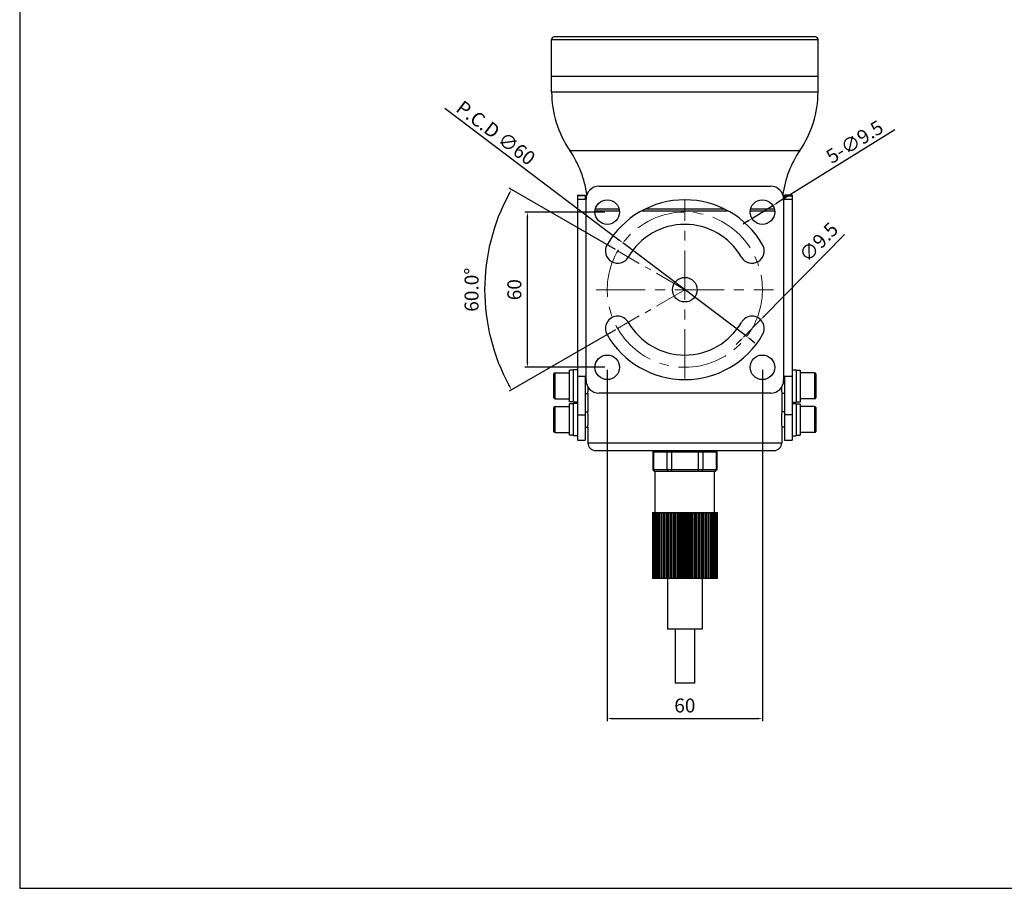
# Model space of a CAD drawing. Units: millimetres. Extents: x 4538 to 5427, y 4354 to 5019.
# Drawn here: x 4538 to 4919, y 4354 to 4690 of the extents above; entities that cross this region are included whole.
import ezdxf

# ---------------------------------------------------------------- set-up
doc = ezdxf.new("R2010")
doc.units = ezdxf.units.MM
doc.header["$PDSIZE"] = -1
doc.linetypes.add('CENTER', pattern=[10.16, 6.35, -1.27, 1.27, -1.27])
doc.layers.add('CEN', color=1, linetype='CENTER', lineweight=20)
doc.layers.add('dim', color=6, linetype='Continuous')
doc.styles.get("Standard").update_dxf_attribs({"font": 'arial.ttf'})
doc.dimstyles.new('SHIDAE', dxfattribs={"dimtxt": 3, "dimasz": 3.5, "dimexe": 1.25, "dimexo": 0.5, "dimgap": 0.8, "dimtad": 3, "dimtxsty": 'Standard', "dimcen": 0, "dimclrd": 256, "dimclre": 256, "dimclrt": 256, "dimadec": 1, "dimazin": 0, "dimtfac": 1, "dimtmove": 0, "dimatfit": 3, "dimfxl": 0, "dimlwd": -1, "dimlwe": -1, "dimarcsym": 0})

# ---------------------------------------------------------------- blocks, each defined once
blk = doc.blocks.new('*D1')
at = {"layer": 'Defpoints', "color": 0}
for p in [(4765.36, 4555.67), (4825.36, 4555.67), (4825.36, 4419.86)]:
    blk.add_point(p, dxfattribs=at)
at = {"layer": 'dim'}
for p, q in [((4765.36, 4554.67), (4765.36, 4418.86)), ((4825.36, 4554.67), (4825.36, 4418.86)), ((4767.36, 4419.86), (4823.36, 4419.86))]:
    blk.add_line(p, q, dxfattribs=at)
for points in [[(4767.36, 4420.19), (4767.36, 4419.53), (4765.36, 4419.86)], [(4823.36, 4420.19), (4823.36, 4419.53), (4825.36, 4419.86)]]:
    blk.add_solid(points, dxfattribs=at)
at = {"layer": 'dim', "insert": (4795.36, 4424.22), "char_height": 5.4, "attachment_point": 5}
blk.add_mtext('60', dxfattribs=at)
blk = doc.blocks.new('*D5')
at = {"layer": 'Defpoints', "color": 0}
for p in [(4734.48, 4615.67), (4765.36, 4615.67), (4765.36, 4555.67)]:
    blk.add_point(p, dxfattribs=at)
at = {"layer": 'dim'}
for p, q in [((4764.36, 4615.67), (4733.48, 4615.67)), ((4734.48, 4557.67), (4734.48, 4613.67)), ((4764.36, 4555.67), (4733.48, 4555.67))]:
    blk.add_line(p, q, dxfattribs=at)
for points in [[(4734.15, 4613.67), (4734.81, 4613.67), (4734.48, 4615.67)], [(4734.15, 4557.67), (4734.81, 4557.67), (4734.48, 4555.67)]]:
    blk.add_solid(points, dxfattribs=at)
at = {"layer": 'dim', "insert": (4730.12, 4585.67), "char_height": 5.4, "attachment_point": 5, "rotation": 90}
blk.add_mtext('60', dxfattribs=at)
blk = doc.blocks.new('*D6')
at = {"layer": 'Defpoints', "color": 0}
for p in [(4769.37, 4600.67), (4719.11, 4599.11), (4795.36, 4585.67), (4795.36, 4585.67), (4769.37, 4570.67)]:
    blk.add_point(p, dxfattribs=at)
at = {"layer": 'dim'}
for p, q in [((4768.51, 4601.17), (4727.44, 4624.88)), ((4768.51, 4570.17), (4727.44, 4546.46))]:
    blk.add_line(p, q, dxfattribs=at)
blk.add_arc((4795.36, 4585.67), 77.42, 151.4802, 208.5198, dxfattribs=at)
for points in [[(4727.04, 4622.79), (4727.62, 4622.47), (4728.31, 4624.38)], [(4727.62, 4548.86), (4727.04, 4548.54), (4728.31, 4546.96)]]:
    blk.add_solid(points, dxfattribs=at)
at = {"layer": 'dim', "insert": (4713.58, 4585.67), "char_height": 5.4, "attachment_point": 5, "rotation": 90}
blk.add_mtext('60.0°', dxfattribs=at)
blk = doc.blocks.new('*D7')
at = {"layer": 'Defpoints', "color": 0}
for p in [(4771.42, 4603.76), (4819.29, 4567.58)]:
    blk.add_point(p, dxfattribs=at)
at = {"layer": 'dim'}
for p, q in [((4702.52, 4655.85), (4769.83, 4604.96)), ((4819.29, 4567.58), (4771.42, 4603.76)), ((4820.88, 4566.37), (4822.48, 4565.16))]:
    blk.add_line(p, q, dxfattribs=at)
for points in [[(4770.03, 4605.23), (4769.63, 4604.7), (4771.42, 4603.76)], [(4821.08, 4566.64), (4820.68, 4566.1), (4819.29, 4567.58)]]:
    blk.add_solid(points, dxfattribs=at)
at = {"layer": 'dim', "insert": (4722.28, 4646.3), "char_height": 5.4, "attachment_point": 5, "rotation": 322.911}
blk.add_mtext('{\\fPMingLiU|b0|i0|c129|p0;P.C.D \\fPMingLiU|b0|i0|c136|p0;∅60}', dxfattribs=at)
blk = doc.blocks.new('*D8')
at = {"layer": 'Defpoints', "color": 0}
for p in [(4829.39, 4618.17), (4821.32, 4613.16)]:
    blk.add_point(p, dxfattribs=at)
at = {"layer": 'dim'}
for p, q in [((4876.58, 4647.42), (4831.09, 4619.22)), ((4821.32, 4613.16), (4829.39, 4618.17)), ((4819.62, 4612.11), (4817.92, 4611.06))]:
    blk.add_line(p, q, dxfattribs=at)
for points in [[(4830.92, 4619.51), (4831.27, 4618.94), (4829.39, 4618.17)], [(4819.44, 4612.39), (4819.79, 4611.83), (4821.32, 4613.16)]]:
    blk.add_solid(points, dxfattribs=at)
at = {"layer": 'dim', "insert": (4861.04, 4642.85), "char_height": 5.4, "attachment_point": 5, "rotation": 31.7917}
blk.add_mtext('{\\fPMingLiU|b0|i0|c129|p0;5-\\fPMingLiU|b0|i0|c136|p0;∅9.5}', dxfattribs=at)
blk = doc.blocks.new('*D9')
at = {"layer": 'Defpoints', "color": 0}
for p in [(4824.66, 4574.06), (4818.01, 4567.28)]:
    blk.add_point(p, dxfattribs=at)
at = {"layer": 'dim'}
for p, q in [((4857.09, 4607.06), (4826.07, 4575.48)), ((4818.01, 4567.28), (4824.66, 4574.06)), ((4816.61, 4565.85), (4815.2, 4564.42))]:
    blk.add_line(p, q, dxfattribs=at)
for points in [[(4825.83, 4575.72), (4826.3, 4575.25), (4824.66, 4574.06)], [(4816.37, 4566.09), (4816.84, 4565.62), (4818.01, 4567.28)]]:
    blk.add_solid(points, dxfattribs=at)
at = {"layer": 'dim', "insert": (4847.58, 4603.6), "char_height": 5.4, "attachment_point": 5, "rotation": 45.5127}
blk.add_mtext('∅9.5', dxfattribs=at)

msp = doc.modelspace()

# ---------------------------------------------------------------- linework, layer by layer
at = {"color": 7, "linetype": 'Continuous'}
for p, q in [((4743.855, 4662.15), (4743.855, 4682.399)), ((4743.855, 4682.399), (4846.855, 4682.399)), ((4845.738, 4683.399), (4744.973, 4683.399)), ((4846.855, 4662.15), (4846.855, 4682.399)), ((4846.855, 4668.129), (4743.855, 4668.129)), ((4743.855, 4662.15), (4846.855, 4662.15)), ((4750.855, 4639.544), (4839.855, 4639.544)), ((4753.855, 4622.171), (4756.855, 4622.171)), ((4756.855, 4621.961), (4753.855, 4621.961)), ((4756.855, 4622.171), (4756.855, 4620.667)), ((4833.855, 4620.667), (4833.855, 4622.171)), ((4836.855, 4622.171), (4833.855, 4622.171)), ((4833.855, 4621.961), (4836.855, 4621.961)), ((4760.661, 4616.129), (4770.049, 4616.129)), ((4760.795, 4616.939), (4769.916, 4616.939)), ((4778.811, 4616.129), (4811.899, 4616.129)), ((4780.214, 4616.939), (4810.497, 4616.939)), ((4820.661, 4616.129), (4830.049, 4616.129)), ((4820.795, 4616.939), (4829.916, 4616.939)), ((4750.755, 4542.379), (4750.755, 4554.579)), ((4752.255, 4554.579), (4750.755, 4554.579)), ((4752.255, 4542.229), (4752.255, 4554.729)), ((4753.855, 4554.729), (4752.255, 4554.729)), ((4836.855, 4554.729), (4838.455, 4554.729)), ((4838.455, 4554.729), (4838.455, 4542.229)), ((4838.455, 4554.579), (4839.955, 4554.579)), ((4839.955, 4554.579), (4839.955, 4542.379)), ((4744.755, 4543.879), (4744.755, 4553.079)), ((4745.155, 4543.479), (4745.155, 4553.479)), ((4745.155, 4553.479), (4750.755, 4553.479)), ((4756.855, 4552.243), (4756.855, 4527.479)), ((4756.855, 4551.479), (4757.155, 4551.479)), ((4833.855, 4551.479), (4833.555, 4551.479)), ((4833.855, 4552.243), (4833.855, 4527.479)), ((4845.555, 4553.479), (4839.955, 4553.479)), ((4845.555, 4553.479), (4845.555, 4543.479)), ((4845.955, 4553.079), (4845.955, 4543.879)), ((4745.155, 4543.479), (4750.755, 4543.479)), ((4756.855, 4545.479), (4757.855, 4545.479)), ((4757.855, 4545.479), (4757.855, 4538.479)), ((4833.855, 4545.479), (4832.855, 4545.479)), ((4832.855, 4545.479), (4832.855, 4538.479)), ((4845.555, 4543.479), (4839.955, 4543.479)), ((4744.755, 4530.879), (4744.755, 4540.079)), ((4745.155, 4530.479), (4745.155, 4540.479)), ((4745.155, 4540.479), (4750.755, 4540.479)), ((4752.255, 4542.379), (4750.755, 4542.379)), ((4750.755, 4529.379), (4750.755, 4541.579)), ((4752.255, 4541.579), (4750.755, 4541.579)), ((4753.855, 4542.229), (4752.255, 4542.229)), ((4752.255, 4529.229), (4752.255, 4541.729)), ((4753.855, 4541.729), (4752.255, 4541.729)), ((4836.855, 4542.229), (4838.455, 4542.229)), ((4836.855, 4541.729), (4838.455, 4541.729)), ((4838.455, 4542.379), (4839.955, 4542.379)), ((4838.455, 4541.729), (4838.455, 4529.229)), ((4838.455, 4541.579), (4839.955, 4541.579)), ((4839.955, 4541.579), (4839.955, 4529.379)), ((4845.555, 4540.479), (4839.955, 4540.479)), ((4845.555, 4540.479), (4845.555, 4530.479)), ((4845.955, 4540.079), (4845.955, 4530.879)), ((4753.855, 4537.266), (4756.855, 4537.266)), ((4756.855, 4538.479), (4757.855, 4538.479)), ((4833.855, 4538.479), (4832.855, 4538.479)), ((4836.855, 4537.266), (4833.855, 4537.266)), ((4756.855, 4532.479), (4757.855, 4532.479)), ((4757.855, 4532.479), (4757.855, 4526.479)), ((4833.855, 4532.479), (4832.855, 4532.479)), ((4832.855, 4532.479), (4832.855, 4526.479)), ((4745.155, 4530.479), (4750.755, 4530.479)), ((4752.255, 4529.379), (4750.755, 4529.379)), ((4753.855, 4529.229), (4752.255, 4529.229)), ((4753.855, 4527.479), (4756.855, 4527.479)), ((4833.855, 4527.479), (4836.855, 4527.479)), ((4836.855, 4529.229), (4838.455, 4529.229)), ((4838.455, 4529.379), (4839.955, 4529.379)), ((4845.555, 4530.479), (4839.955, 4530.479)), ((4757.855, 4526.479), (4832.855, 4526.479)), ((4760.855, 4523.479), (4829.855, 4523.479)), ((4783.465, 4523.479), (4782.965, 4522.979)), ((4782.965, 4522.979), (4807.746, 4522.979)), ((4782.965, 4522.979), (4782.965, 4515.979)), ((4783.666, 4523.479), (4783.233, 4522.979)), ((4783.233, 4522.979), (4783.233, 4515.979)), ((4788.861, 4523.479), (4788.428, 4522.979)), ((4788.428, 4522.979), (4788.428, 4515.979)), ((4790.16, 4523.479), (4790.16, 4515.479)), ((4800.551, 4523.479), (4800.551, 4515.479)), ((4801.85, 4523.479), (4802.283, 4522.979)), ((4802.283, 4522.979), (4802.283, 4515.979)), ((4807.045, 4523.479), (4807.478, 4522.979)), ((4807.246, 4523.479), (4807.746, 4522.979)), ((4807.478, 4522.979), (4807.478, 4515.979)), ((4807.746, 4522.979), (4807.746, 4515.979)), ((4807.746, 4515.979), (4782.965, 4515.979)), ((4783.465, 4515.479), (4782.965, 4515.979)), ((4783.666, 4515.479), (4783.233, 4515.979)), ((4788.861, 4515.479), (4788.428, 4515.979)), ((4801.85, 4515.479), (4802.283, 4515.979)), ((4807.045, 4515.479), (4807.478, 4515.979)), ((4807.246, 4515.479), (4807.746, 4515.979)), ((4783.465, 4515.479), (4807.246, 4515.479)), ((4783.855, 4499.479), (4783.855, 4515.479)), ((4806.855, 4499.479), (4806.855, 4515.479)), ((4782.859, 4499.479), (4807.852, 4499.479)), ((4782.859, 4499.479), (4782.859, 4473.979)), ((4782.921, 4499.479), (4782.921, 4473.979)), ((4782.993, 4499.479), (4782.993, 4473.979)), ((4783.18, 4499.479), (4783.18, 4473.979)), ((4783.322, 4499.479), (4783.322, 4473.979)), ((4783.631, 4499.479), (4783.631, 4473.979)), ((4783.841, 4499.479), (4783.841, 4473.979)), ((4784.267, 4499.479), (4784.267, 4473.979)), ((4784.542, 4499.479), (4784.542, 4473.979)), ((4785.078, 4499.479), (4785.078, 4473.979)), ((4785.413, 4499.479), (4785.413, 4473.979)), ((4786.05, 4499.479), (4786.05, 4473.979)), ((4786.441, 4499.479), (4786.441, 4473.979)), ((4787.148, 4499.479), (4787.148, 4473.979)), ((4787.17, 4499.479), (4787.17, 4473.979)), ((4787.609, 4499.479), (4787.609, 4473.979)), ((4788.308, 4499.479), (4788.308, 4473.979)), ((4788.418, 4499.479), (4788.418, 4473.979)), ((4788.9, 4499.479), (4788.9, 4473.979)), ((4789.579, 4499.479), (4789.579, 4473.979)), ((4789.776, 4499.479), (4789.776, 4473.979)), ((4790.293, 4499.479), (4790.293, 4473.979)), ((4790.942, 4499.479), (4790.942, 4473.979)), ((4791.222, 4499.479), (4791.222, 4473.979)), ((4791.765, 4499.479), (4791.765, 4473.979)), ((4792.374, 4499.479), (4792.374, 4473.979)), ((4792.733, 4499.479), (4792.733, 4473.979)), ((4793.294, 4499.479), (4793.294, 4473.979)), ((4793.853, 4499.479), (4793.853, 4473.979)), ((4794.286, 4499.479), (4794.286, 4473.979)), ((4794.855, 4499.479), (4794.855, 4473.979)), ((4795.355, 4499.479), (4795.355, 4473.979)), ((4795.855, 4499.479), (4795.855, 4473.979)), ((4796.425, 4499.479), (4796.425, 4473.979)), ((4796.858, 4499.479), (4796.858, 4473.979)), ((4797.417, 4499.479), (4797.417, 4473.979)), ((4797.977, 4499.479), (4797.977, 4473.979)), ((4798.337, 4499.479), (4798.337, 4473.979)), ((4798.946, 4499.479), (4798.946, 4473.979)), ((4799.488, 4499.479), (4799.488, 4473.979)), ((4799.769, 4499.479), (4799.769, 4473.979)), ((4800.418, 4499.479), (4800.418, 4473.979)), ((4800.934, 4499.479), (4800.934, 4473.979)), ((4801.132, 4499.479), (4801.132, 4473.979)), ((4801.811, 4499.479), (4801.811, 4473.979)), ((4802.292, 4499.479), (4802.292, 4473.979)), ((4802.403, 4499.479), (4802.403, 4473.979)), ((4803.101, 4499.479), (4803.101, 4473.979)), ((4803.541, 4499.479), (4803.541, 4473.979)), ((4803.563, 4499.479), (4803.563, 4473.979)), ((4804.27, 4499.479), (4804.27, 4473.979)), ((4804.66, 4499.479), (4804.66, 4473.979)), ((4805.298, 4499.479), (4805.298, 4473.979)), ((4805.633, 4499.479), (4805.633, 4473.979)), ((4806.169, 4499.479), (4806.169, 4473.979)), ((4806.444, 4499.479), (4806.444, 4473.979)), ((4806.87, 4499.479), (4806.87, 4473.979)), ((4807.08, 4499.479), (4807.08, 4473.979)), ((4807.389, 4499.479), (4807.389, 4473.979)), ((4807.53, 4499.479), (4807.53, 4473.979)), ((4807.718, 4499.479), (4807.718, 4473.979)), ((4807.789, 4499.479), (4807.789, 4473.979)), ((4807.852, 4499.479), (4807.852, 4473.979)), ((4807.852, 4473.979), (4782.859, 4473.979)), ((4788.705, 4473.979), (4788.705, 4454.479)), ((4802.005, 4473.979), (4802.005, 4454.479)), ((4802.005, 4454.479), (4788.705, 4454.479)), ((4791.605, 4454.479), (4791.605, 4433.579)), ((4799.105, 4454.479), (4799.105, 4433.579)), ((4799.105, 4433.579), (4791.605, 4433.579))]:
    msp.add_line(p, q, dxfattribs=at)
at = {"color": 3, "linetype": 'Continuous'}
for p, q in [((4762.155, 4625.667), (4828.555, 4625.667)), ((4753.855, 4622.171), (4753.855, 4527.479)), ((4753.855, 4620.667), (4757.155, 4620.667)), ((4757.155, 4550.667), (4757.155, 4620.667)), ((4833.555, 4620.667), (4833.555, 4550.667)), ((4833.555, 4620.667), (4836.855, 4620.667)), ((4836.855, 4622.171), (4836.855, 4527.479)), ((4753.855, 4552.243), (4757.155, 4552.243)), ((4833.555, 4552.243), (4836.855, 4552.243)), ((4828.555, 4545.667), (4762.155, 4545.667))]:
    msp.add_line(p, q, dxfattribs=at)
for centre in [(4765.355, 4615.667), (4825.355, 4615.667), (4795.355, 4585.667), (4765.355, 4555.667), (4825.355, 4555.667)]:
    msp.add_circle(centre, 4.75, dxfattribs=at)
at = {"color": 7, "linetype": 'Continuous'}
for centre, radius, start, end in [((4744.855, 4682.399), 1, 90, 180), ((4845.855, 4682.399), 1, 0, 90), ((4783.855, 4662.15), 40, 180, 214.41151), ((4806.855, 4662.15), 40, 325.58849, 0), ((4717.855, 4616.939), 40, 7.672, 34.41151), ((4872.855, 4616.939), 40, 145.58849, 172.328), ((4745.155, 4553.079), 0.4, 90, 180), ((4845.555, 4553.079), 0.4, 360, 90), ((4745.155, 4543.879), 0.4, 180, 270), ((4845.555, 4543.879), 0.4, 270, 0), ((4745.155, 4540.079), 0.4, 90, 180), ((4845.555, 4540.079), 0.4, 360, 90), ((4745.155, 4530.879), 0.4, 180, 270), ((4845.555, 4530.879), 0.4, 270, 0), ((4760.855, 4526.479), 3, 180, 270), ((4829.855, 4526.479), 3, 270, 0)]:
    msp.add_arc(centre, radius, start, end, dxfattribs=at)
at = {"color": 3, "linetype": 'Continuous'}
for centre, radius, start, end in [((4762.155, 4620.667), 5, 90, 180), ((4828.555, 4620.667), 5, 0, 90), ((4795.355, 4585.667), 34.75, 30, 150), ((4795.355, 4585.667), 25.25, 30, 150), ((4769.375, 4600.667), 4.75, 150, 330), ((4821.336, 4600.667), 4.75, 210, 30), ((4769.375, 4570.667), 4.75, 30, 210), ((4821.336, 4570.667), 4.75, 330, 150), ((4795.355, 4585.667), 25.25, 210, 330), ((4795.355, 4585.667), 34.75, 210, 330), ((4762.155, 4550.667), 5, 180, 270), ((4828.555, 4550.667), 5, 270, 0)]:
    msp.add_arc(centre, radius, start, end, dxfattribs=at)
at = {"color": 2, "linetype": 'Continuous'}
for points, knots in [([(4757.855, 4545.479), (4757.855, 4545.479), (4757.859, 4545.529), (4757.877, 4545.758), (4757.902, 4546.113), (4757.929, 4546.599), (4757.954, 4547.166), (4757.967, 4547.65), (4757.971, 4547.928), (4757.972, 4547.986)], [0, 0, 0, 0, 0.1596961, 0.3193921, 0.4790882, 0.6387842, 0.7984803, 0.9581763, 1, 1, 1, 1]), ([(4832.738, 4547.986), (4832.74, 4547.89), (4832.746, 4547.54), (4832.764, 4546.962), (4832.795, 4546.333), (4832.827, 4545.851), (4832.85, 4545.548), (4832.855, 4545.479), (4832.855, 4545.479)], [0, 0, 0, 0, 0.0686202, 0.2548961, 0.4411721, 0.6274481, 0.813724, 1, 1, 1, 1])]:
    msp.add_open_spline(points, degree=3, knots=knots, dxfattribs=at)
for points in [[(4757.976, 4535.479), (4757.976, 4535.703), (4757.971, 4536.15), (4757.954, 4536.792), (4757.929, 4537.359), (4757.902, 4537.845), (4757.877, 4538.2), (4757.859, 4538.429), (4757.855, 4538.479), (4757.855, 4538.479)], [(4757.855, 4532.479), (4757.855, 4532.479), (4757.859, 4532.529), (4757.877, 4532.758), (4757.902, 4533.113), (4757.929, 4533.599), (4757.954, 4534.166), (4757.971, 4534.808), (4757.976, 4535.255), (4757.976, 4535.479)], [(4832.855, 4538.479), (4832.855, 4538.479), (4832.85, 4538.41), (4832.827, 4538.107), (4832.795, 4537.625), (4832.764, 4536.996), (4832.741, 4536.264), (4832.735, 4535.74), (4832.735, 4535.479)], [(4832.735, 4535.479), (4832.735, 4535.217), (4832.741, 4534.694), (4832.764, 4533.962), (4832.795, 4533.333), (4832.827, 4532.851), (4832.85, 4532.548), (4832.855, 4532.479), (4832.855, 4532.479)]]:
    msp.add_open_spline(points, degree=3, dxfattribs=at)
at = {"layer": 'CEN', "ltscale": 3}
for p, q in [((4795.355, 4551.338), (4795.355, 4620.667)), ((4761.026, 4585.667), (4829.684, 4585.667))]:
    msp.add_line(p, q, dxfattribs=at)
at = {"layer": 'CEN', "ltscale": 2}
for q in [(4769.375, 4600.667), (4769.375, 4570.667)]:
    msp.add_line((4795.355, 4585.667), q, dxfattribs=at)
at = {"layer": 'CEN', "ltscale": 3}
msp.add_circle((4795.355, 4585.667), 30, dxfattribs=at)
at = {"layer": 'dim'}
msp.add_lwpolyline([(4538.13, 4354.246), (5426.675, 4354.246), (5426.675, 5019.394), (4538.13, 5019.394)], close=True, dxfattribs=at)

# ---------------------------------------------------------------- dimensions: what is measured, and where the dimension line sits
for p1, p2, text, picture, middle in [((4819.286, 4567.575), (4771.424, 4603.759), '{\\fPMingLiU|b0|i0|c129|p0;P.C.D \\fPMingLiU|b0|i0|c136|p0;<>}', '*D7', (4719.691, 4642.869)), ((4821.318, 4613.165), (4829.393, 4618.17), '{\\fPMingLiU|b0|i0|c129|p0;5-\\fPMingLiU|b0|i0|c136|p0;<>}', '*D8', (4863.31, 4639.192))]:
    dim = msp.add_diameter_dim_2p(p1=p1, p2=p2, text=text, dimstyle='SHIDAE', override={"dimscale": 2, "dimtxt": 2.7, "dimasz": 1, "dimexe": 0.5, "dimdsep": 46}, dxfattribs=at)
    dim.commit()
    dim.dimension.update_dxf_attribs({"geometry": picture, "text_midpoint": middle, "dimtype": 131})
dim = msp.add_angular_dim_2l(base=(4719.112, 4599.111), line1=((4795.355, 4585.667), (4769.375, 4570.667)), line2=((4795.355, 4585.667), (4769.375, 4600.667)), dimstyle='SHIDAE', override={"dimscale": 2, "dimtxt": 2.7, "dimasz": 1, "dimexe": 0.5, "dimdsep": 46}, dxfattribs=at)
dim.commit()
dim.dimension.update_dxf_attribs({"geometry": '*D6', "text_midpoint": (4713.579, 4585.667)})
dim = msp.add_linear_dim(base=(4734.481, 4615.667), p1=(4765.355, 4555.667), p2=(4765.355, 4615.667), angle=90, dimstyle='SHIDAE', override={"dimscale": 2, "dimtxt": 2.7, "dimasz": 1, "dimexe": 0.5, "dimdsep": 46}, dxfattribs=at)
dim.commit()
dim.dimension.update_dxf_attribs({"geometry": '*D5', "text_midpoint": (4730.124, 4585.667)})
dim = msp.add_diameter_dim_2p(p1=(4818.008, 4567.278), p2=(4824.665, 4574.056), dimstyle='SHIDAE', override={"dimscale": 2, "dimtxt": 2.7, "dimasz": 1, "dimexe": 0.5, "dimdsep": 46}, dxfattribs=at)
dim.commit()
dim.dimension.update_dxf_attribs({"geometry": '*D9', "text_midpoint": (4850.685, 4600.546), "dimtype": 131})
dim = msp.add_linear_dim(base=(4825.355, 4419.859), p1=(4765.355, 4555.667), p2=(4825.355, 4555.667), dimstyle='SHIDAE', override={"dimscale": 2, "dimtxt": 2.7, "dimasz": 1, "dimexe": 0.5, "dimdsep": 46}, dxfattribs=at)
dim.commit()
dim.dimension.update_dxf_attribs({"geometry": '*D1', "text_midpoint": (4795.355, 4424.216)})

doc.saveas('drawing.dxf')
